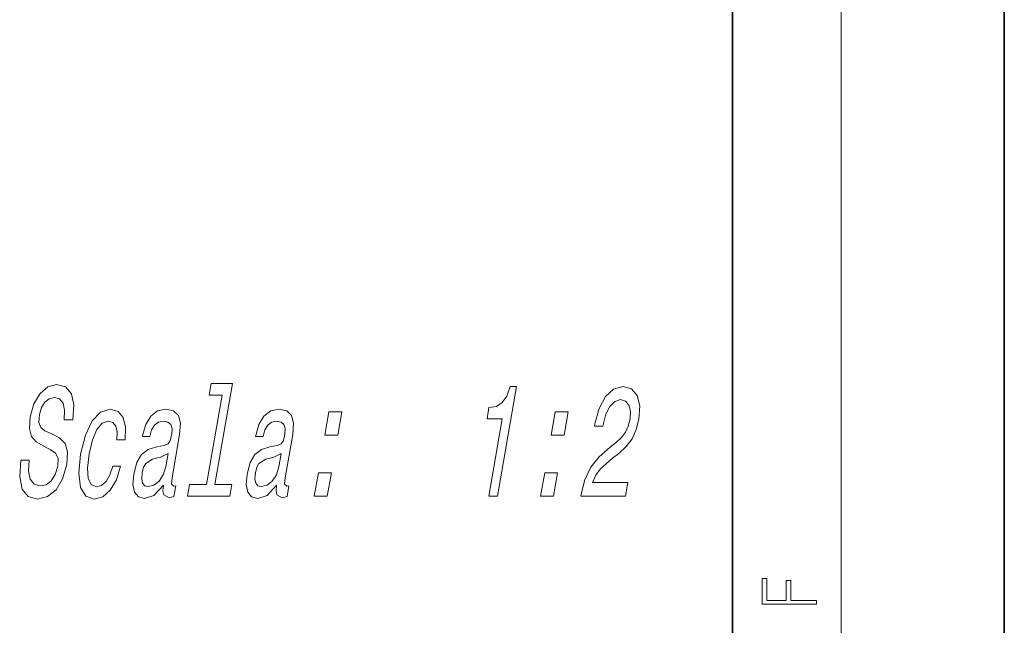
# Model space of a CAD drawing. Extents: x 0 to 210, y 0 to 297.
# Drawn here: x 174 to 210, y 32 to 54 of the extents above; entities that cross this region are included whole.
import ezdxf

# ---------------------------------------------------------------- set-up
doc = ezdxf.new("R2010")
doc.units = 0

msp = doc.modelspace()

# ---------------------------------------------------------------- linework, layer by layer
at = {"color": 7, "lineweight": 35}
for p, q in [((210, 0), (210, 297)), ((200, 10), (200, 287))]:
    msp.add_line(p, q, dxfattribs=at)
at = {"color": 7, "lineweight": 13}
msp.add_line((204, 6), (204, 291), dxfattribs=at)
for points in [[(174.125, 38.114), (173.811, 38.114), (173.774, 37.503), (173.869, 37.054), (174.088, 36.783), (174.431, 36.685), (174.803, 36.777), (175.113, 37.031), (175.352, 37.428), (175.505, 37.953), (175.535, 38.426), (175.443, 38.731), (175.243, 38.933), (174.954, 39.083), (174.703, 39.192), (174.549, 39.319), (174.481, 39.503), (174.5, 39.792), (174.576, 40.051), (174.7, 40.247), (174.861, 40.379), (175.059, 40.426), (175.243, 40.368), (175.368, 40.212), (175.423, 39.953), (175.411, 39.601), (175.725, 39.601), (175.727, 39.613), (175.766, 40.155), (175.674, 40.558), (175.462, 40.812), (175.131, 40.898), (174.805, 40.812), (174.521, 40.57), (174.3, 40.195), (174.161, 39.711), (174.131, 39.279), (174.211, 38.985), (174.384, 38.789), (174.642, 38.639), (174.899, 38.506), (175.088, 38.379), (175.184, 38.195), (175.177, 37.895), (175.082, 37.59), (174.935, 37.359), (174.747, 37.215), (174.528, 37.169), (174.304, 37.232), (174.157, 37.417), (174.094, 37.717)], [(181.222, 40.506), (180.652, 37.221), (180.026, 37.221), (179.952, 36.794), (181.504, 36.794), (181.578, 37.221), (180.956, 37.221), (181.6, 40.933), (180.819, 40.933), (180.745, 40.506)], [(191.035, 36.794), (191.35, 36.794), (192.049, 40.823), (191.814, 40.823), (191.691, 40.472), (191.525, 40.235), (191.311, 40.097), (191.04, 40.051), (190.969, 39.642), (191.53, 39.642)], [(194.417, 36.794), (196.067, 36.794), (196.153, 37.29), (194.849, 37.29), (194.969, 37.561), (195.132, 37.786), (195.587, 38.195), (195.821, 38.368), (196.093, 38.616), (196.305, 38.904), (196.458, 39.244), (196.559, 39.63), (196.585, 40.114), (196.488, 40.495), (196.281, 40.737), (195.975, 40.823), (195.626, 40.725), (195.326, 40.454), (195.088, 40.022), (194.934, 39.451), (194.92, 39.371), (195.235, 39.371), (195.243, 39.417), (195.342, 39.809), (195.485, 40.097), (195.666, 40.281), (195.874, 40.345), (196.065, 40.287), (196.188, 40.143), (196.246, 39.918), (196.232, 39.636), (196.161, 39.371), (196.057, 39.146), (195.912, 38.95), (195.73, 38.777), (195.494, 38.593), (195.093, 38.235), (194.788, 37.855), (194.566, 37.394), (194.42, 36.812)], [(177.351, 38.864), (177.652, 38.864), (177.669, 39.325), (177.584, 39.688), (177.391, 39.913), (177.105, 39.999), (176.753, 39.884), (176.445, 39.561), (176.195, 39.036), (176.017, 38.333), (175.948, 37.636), (176.013, 37.117), (176.203, 36.794), (176.519, 36.685), (176.832, 36.771), (177.105, 37.013), (177.331, 37.394), (177.488, 37.901), (177.197, 37.901), (177.089, 37.578), (176.951, 37.336), (176.786, 37.186), (176.609, 37.14), (176.411, 37.215), (176.299, 37.446), (176.27, 37.82), (176.331, 38.351), (176.453, 38.869), (176.614, 39.244), (176.81, 39.475), (177.028, 39.555), (177.199, 39.503), (177.311, 39.371), (177.363, 39.152)], [(179.064, 37.198), (179.061, 37.181), (179.044, 36.985), (179.072, 36.846), (179.271, 36.737), (179.448, 36.783), (179.516, 37.175), (179.441, 37.158), (179.357, 37.232), (179.38, 37.463), (179.658, 39.065), (179.687, 39.475), (179.616, 39.763), (179.435, 39.936), (179.149, 39.999), (178.846, 39.93), (178.598, 39.734), (178.41, 39.428), (178.295, 39.025), (178.289, 38.99), (178.562, 38.99), (178.629, 39.232), (178.735, 39.405), (178.877, 39.509), (179.061, 39.549), (179.225, 39.521), (179.331, 39.434), (179.378, 39.284), (179.366, 39.077), (179.31, 38.835), (179.234, 38.714), (179.085, 38.656), (178.818, 38.61), (178.502, 38.506), (178.259, 38.322), (178.085, 38.034), (177.973, 37.607), (177.941, 37.227), (178, 36.944), (178.141, 36.766), (178.369, 36.702), (178.712, 36.823)], [(183.227, 37.198), (183.224, 37.181), (183.208, 36.985), (183.236, 36.846), (183.434, 36.737), (183.612, 36.783), (183.68, 37.175), (183.604, 37.158), (183.52, 37.232), (183.543, 37.463), (183.821, 39.065), (183.851, 39.475), (183.78, 39.763), (183.599, 39.936), (183.313, 39.999), (183.01, 39.93), (182.762, 39.734), (182.574, 39.428), (182.459, 39.025), (182.453, 38.99), (182.726, 38.99), (182.792, 39.232), (182.898, 39.405), (183.041, 39.509), (183.224, 39.549), (183.389, 39.521), (183.495, 39.434), (183.541, 39.284), (183.529, 39.077), (183.474, 38.835), (183.397, 38.714), (183.249, 38.656), (182.982, 38.61), (182.666, 38.506), (182.423, 38.322), (182.249, 38.034), (182.137, 37.607), (182.105, 37.227), (182.163, 36.944), (182.305, 36.766), (182.533, 36.702), (182.875, 36.823)], [(185.002, 39.031), (185.479, 39.031), (185.628, 39.89), (185.151, 39.89)], [(193.329, 39.031), (193.806, 39.031), (193.955, 39.89), (193.478, 39.89)], [(179.147, 37.878), (179.054, 37.578), (178.903, 37.348), (178.711, 37.198), (178.498, 37.146), (178.372, 37.175), (178.294, 37.267), (178.263, 37.428), (178.285, 37.653), (178.334, 37.855), (178.414, 37.999), (178.664, 38.16), (178.956, 38.23), (179.232, 38.368)], [(183.311, 37.878), (183.217, 37.578), (183.067, 37.348), (182.875, 37.198), (182.662, 37.146), (182.535, 37.175), (182.458, 37.267), (182.427, 37.428), (182.449, 37.653), (182.498, 37.855), (182.578, 37.999), (182.827, 38.16), (183.12, 38.23), (183.396, 38.368)], [(184.613, 36.794), (185.09, 36.794), (185.24, 37.653), (184.762, 37.653)], [(192.941, 36.794), (193.418, 36.794), (193.567, 37.653), (193.09, 37.653)], [(203.093, 32.817), (203.093, 32.955), (202.144, 32.955), (202.144, 33.691), (201.98, 33.691), (201.98, 32.955), (201.257, 32.955), (201.257, 33.766), (201.093, 33.766), (201.093, 32.817)]]:
    msp.add_lwpolyline(points, close=True, dxfattribs=at)

doc.saveas('drawing.dxf')
